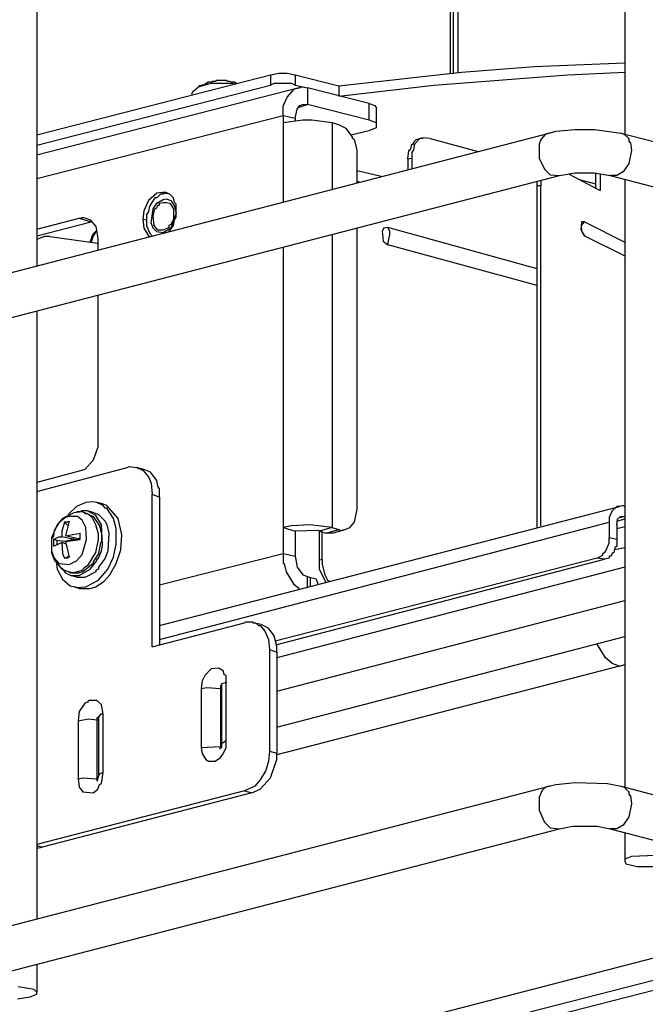
# Model space of a CAD drawing. Extents: x 0 to 102, y 9 to 98.
# Drawn here: x 30 to 36, y 62 to 71 of the extents above; entities that cross this region are included whole.
import ezdxf

# ---------------------------------------------------------------- set-up
doc = ezdxf.new("R2010")
doc.units = 0
doc.header["$MEASUREMENT"] = 0
doc.layers.get('0').update_dxf_attribs({"linetype": 'CONTINUOUS'})

msp = doc.modelspace()

# ---------------------------------------------------------------- linework, layer by layer
for p, q in [((35.7487, 75.9731), (35.7487, 70.1445)), ((30.106, 74.7063), (30.106, 68.8776)), ((34.0745, 70.72), (34.0745, 73.7585)), ((34.101, 73.5725), (34.101, 70.72)), ((34.1454, 73.5904), (34.1454, 70.729)), ((34.8807, 70.7909), (35.7487, 70.8264)), ((32.3472, 70.7113), (32.4268, 70.729)), ((32.4268, 70.729), (32.5067, 70.729)), ((32.5067, 70.729), (32.5862, 70.7113)), ((33.0027, 70.6049), (34.1808, 70.7379)), ((34.1808, 70.7379), (34.8807, 70.7909)), ((35.1997, 70.7113), (35.7487, 70.7379)), ((30.106, 70.1355), (32.3472, 70.7113)), ((31.6563, 70.596), (31.7803, 70.6315)), ((31.7183, 70.6225), (31.7093, 70.6139)), ((31.7269, 70.6315), (31.7183, 70.6225)), ((31.7269, 70.6315), (31.7359, 70.6315)), ((31.7448, 70.6315), (31.7359, 70.6315)), ((31.7624, 70.6404), (31.7448, 70.6404)), ((31.7448, 70.6404), (31.7448, 70.6315)), ((31.7537, 70.6404), (31.7448, 70.6315)), ((31.7624, 70.6404), (31.7537, 70.6404)), ((31.7713, 70.6404), (31.7624, 70.6404)), ((31.7803, 70.6404), (31.7713, 70.6404)), ((31.7889, 70.6404), (31.7803, 70.6404)), ((31.7803, 70.6315), (31.9839, 70.6315)), ((31.7979, 70.6493), (31.7889, 70.6493)), ((31.7889, 70.6493), (31.7889, 70.6404)), ((31.8068, 70.6493), (31.7979, 70.6493)), ((31.8157, 70.6493), (31.8068, 70.6493)), ((31.8333, 70.658), (31.8157, 70.6493)), ((31.8512, 70.658), (31.8333, 70.658)), ((31.8777, 70.658), (31.8512, 70.658)), ((31.8953, 70.658), (31.8777, 70.658)), ((31.9219, 70.658), (31.8953, 70.658)), ((31.9397, 70.6493), (31.9219, 70.658)), ((31.9484, 70.6493), (31.9397, 70.6493)), ((31.9573, 70.6493), (31.9484, 70.6493)), ((31.9752, 70.6404), (31.9573, 70.6493)), ((31.9839, 70.6404), (31.9752, 70.6404)), ((31.9928, 70.6404), (31.9839, 70.6404)), ((31.9839, 70.6315), (31.9928, 70.6225)), ((32.0017, 70.6404), (31.9928, 70.6404)), ((32.0017, 70.6404), (32.0193, 70.6315)), ((32.0017, 70.6404), (32.0017, 70.6315)), ((32.0017, 70.6315), (32.0193, 70.6315)), ((32.0193, 70.6315), (32.0283, 70.6315)), ((32.3472, 70.7113), (32.3472, 70.6139)), ((32.3472, 70.6139), (32.3827, 70.6315)), ((32.3827, 70.6315), (32.5507, 70.6315)), ((32.5507, 70.6315), (32.5862, 70.6139)), ((32.5862, 70.7113), (32.5862, 70.6139)), ((32.5862, 70.7113), (33.0027, 70.6049)), ((33.915, 70.6139), (35.1997, 70.7113)), ((30.106, 70.038), (32.3472, 70.6139)), ((32.6217, 70.5874), (30.106, 69.9406)), ((31.5943, 70.5254), (31.6029, 70.5519)), ((31.6029, 70.5519), (31.6563, 70.596)), ((31.6649, 70.6049), (31.6563, 70.596)), ((31.6828, 70.6049), (31.6649, 70.6049)), ((31.6917, 70.6139), (31.6828, 70.6049)), ((31.7093, 70.6139), (31.6917, 70.6139)), ((32.5067, 70.4985), (32.5776, 70.5784)), ((32.5776, 70.5784), (32.6217, 70.5874)), ((32.5862, 70.6139), (32.7015, 70.5874)), ((32.6217, 70.5874), (32.6482, 70.596)), ((32.6482, 70.596), (32.7015, 70.5874)), ((32.7015, 70.5874), (32.7015, 70.4279)), ((33.295, 70.4366), (32.7015, 70.5874)), ((33.0027, 70.5075), (33.915, 70.6139)), ((33.0027, 70.6049), (33.0027, 70.5075)), ((32.4712, 70.41), (32.5067, 70.4985)), ((33.295, 70.277), (33.295, 70.4366)), ((33.295, 70.4366), (33.3481, 70.4189)), ((32.4712, 70.3215), (32.4712, 70.41)), ((32.5862, 70.295), (32.6041, 70.3835)), ((32.6041, 70.3835), (32.6306, 70.4189)), ((32.6217, 70.4011), (32.7015, 70.4279)), ((32.6306, 70.4189), (32.6572, 70.4279)), ((32.6572, 70.4279), (32.7015, 70.4279)), ((33.295, 70.277), (32.7015, 70.4279)), ((33.3481, 70.4189), (33.3659, 70.3924)), ((33.3659, 70.233), (33.3659, 70.3924)), ((30.106, 69.7191), (32.4712, 70.3215)), ((32.4712, 70.3215), (32.5862, 70.295)), ((32.4712, 70.3215), (32.4712, 70.2505)), ((32.6572, 70.277), (32.4712, 70.2505)), ((32.4712, 70.2505), (32.4712, 69.4887)), ((32.5862, 70.295), (32.5862, 70.2684)), ((32.7457, 70.277), (32.6572, 70.277)), ((32.9407, 70.2505), (32.7457, 70.277)), ((32.9407, 70.2505), (32.9407, 69.6127)), ((33.0027, 70.233), (32.9407, 70.2505)), ((33.3659, 70.2505), (33.295, 70.277)), ((33.3659, 70.233), (33.3659, 70.2505)), ((4.2745, 62.1894), (35.0223, 70.1531)), ((33.0735, 70.1975), (33.0027, 70.233)), ((33.1355, 70.1176), (33.0735, 70.1975)), ((33.1177, 70.1355), (33.295, 70.1796)), ((33.295, 70.1796), (33.3659, 70.2064)), ((33.3659, 70.2064), (33.3659, 70.233)), ((35.0223, 70.1531), (34.9868, 70.1445)), ((35.0223, 70.1531), (35.0843, 70.171)), ((35.0843, 70.171), (35.2703, 70.1885)), ((35.2703, 70.1885), (35.4566, 70.1885)), ((35.4566, 70.1885), (35.7132, 70.1531)), ((35.7132, 70.1531), (45.8829, 67.5134)), ((35.7132, 70.1531), (35.7401, 70.1445)), ((33.1355, 70.1), (33.1355, 70.1176)), ((33.1532, 70.0911), (33.1355, 70.1)), ((33.18, 69.9937), (33.1532, 70.0911)), ((33.72, 70.0646), (33.7469, 70.0911)), ((33.72, 70.047), (33.72, 70.0646)), ((33.7821, 70.1), (33.729, 70.047)), ((33.7469, 70.0911), (33.7821, 70.1)), ((33.7821, 70.1), (33.8089, 70.109)), ((33.8089, 70.1), (33.7821, 70.1)), ((33.8795, 70.1), (33.8089, 70.109)), ((33.8089, 70.109), (33.8089, 70.1)), ((33.8795, 70.1), (34.3404, 69.976)), ((34.9427, 70.0911), (34.9249, 70.047)), ((34.9868, 70.1445), (34.9427, 70.0911)), ((35.7401, 70.1445), (35.7842, 70.1)), ((35.7842, 70.1), (35.7842, 70.0735)), ((35.7842, 70.0735), (35.802, 70.0646)), ((35.802, 70.0646), (35.8107, 69.9849)), ((33.18, 69.9406), (33.18, 69.9937)), ((33.6671, 69.9051), (33.676, 69.9849)), ((33.676, 69.9849), (33.6936, 70.0026)), ((33.6936, 70.0026), (33.7025, 70.047)), ((33.7025, 70.047), (33.72, 70.047)), ((33.72, 69.9937), (33.7025, 69.9671)), ((33.7025, 69.9671), (33.7025, 69.914)), ((33.729, 70.047), (33.72, 69.9937)), ((34.9249, 70.047), (34.9249, 69.9849)), ((34.9249, 69.9849), (34.9249, 69.914)), ((35.8107, 69.9849), (35.7842, 69.861)), ((33.18, 69.6746), (33.18, 69.9406)), ((33.6671, 69.9051), (33.7025, 69.914)), ((33.6671, 69.9051), (33.6671, 69.799)), ((33.7025, 69.914), (33.7025, 69.8076)), ((34.9249, 69.914), (34.9782, 69.8076)), ((33.4101, 69.7367), (33.18, 69.79)), ((34.9782, 69.8076), (35.0313, 69.7545)), ((35.1198, 69.7456), (35.2703, 69.7722)), ((35.2703, 69.7722), (35.4566, 69.7722)), ((35.4566, 69.7722), (35.6071, 69.7456)), ((35.4653, 69.7722), (35.4653, 69.6217)), ((35.7311, 69.7811), (35.6692, 69.7456)), ((35.7842, 69.861), (35.7311, 69.7811)), ((4.3809, 61.7819), (35.1198, 69.7456)), ((33.18, 69.6925), (33.2065, 69.6836)), ((34.9072, 69.6482), (34.9072, 69.6925)), ((34.9427, 69.7015), (34.9427, 69.6482)), ((35.0313, 69.7545), (35.1198, 69.7456)), ((35.2083, 69.7635), (35.5096, 69.604)), ((35.2972, 69.7102), (35.4653, 69.666)), ((35.5096, 69.7635), (35.5096, 69.604)), ((35.6071, 69.7456), (45.8829, 67.0881)), ((35.6692, 69.7456), (35.6071, 69.7456)), ((35.7487, 69.7102), (35.7487, 63.8815)), ((31.3373, 69.5862), (31.2575, 69.5775)), ((31.3815, 69.5686), (31.3373, 69.5862)), ((34.9427, 69.6482), (34.9072, 69.6482)), ((34.9072, 66.3706), (34.9072, 69.6482)), ((34.9427, 66.3882), (34.9427, 69.6482)), ((31.1779, 69.5066), (31.1335, 69.4091)), ((31.2575, 69.5775), (31.1779, 69.5066)), ((31.2399, 69.5331), (31.1868, 69.4532)), ((31.2575, 69.5331), (31.2399, 69.5331)), ((31.2929, 69.5686), (31.2575, 69.5331)), ((31.2575, 69.4801), (31.3195, 69.5152)), ((31.284, 69.4801), (31.3195, 69.4887)), ((31.3195, 69.5686), (31.2929, 69.5686)), ((31.3195, 69.5775), (31.3639, 69.5775)), ((31.3195, 69.5686), (31.3195, 69.5775)), ((31.3195, 69.5152), (31.346, 69.5242)), ((31.3195, 69.4887), (31.3549, 69.4887)), ((31.346, 69.5242), (31.3904, 69.5066)), ((31.3549, 69.4887), (31.3815, 69.4801)), ((31.4169, 69.5331), (31.3815, 69.5686)), ((31.3904, 69.5066), (31.4259, 69.4532)), ((31.4259, 69.4887), (31.4169, 69.5331)), ((31.4435, 69.4711), (31.4259, 69.4887)), ((31.1335, 69.4091), (31.1245, 69.3293)), ((31.1779, 69.4002), (31.16, 69.3736)), ((31.1868, 69.4532), (31.1779, 69.4002)), ((31.2044, 69.2938), (31.222, 69.4267)), ((31.222, 69.4267), (31.2575, 69.4801)), ((31.222, 69.356), (31.2399, 69.4267)), ((31.2399, 69.4267), (31.2575, 69.4356)), ((31.2575, 69.4356), (31.2664, 69.4621)), ((31.2664, 69.4621), (31.284, 69.4621)), ((31.284, 69.4621), (31.284, 69.4801)), ((31.3815, 69.4801), (31.4169, 69.4267)), ((31.4169, 69.4267), (31.4169, 69.3293)), ((31.4259, 69.4532), (31.4435, 69.3826)), ((31.4435, 69.4091), (31.4435, 69.4711)), ((31.4435, 69.3471), (31.4435, 69.4091)), ((30.106, 69.2317), (30.5135, 69.3382)), ((30.106, 69.1697), (30.6285, 69.3027)), ((30.5135, 69.3382), (30.6285, 69.3027)), ((30.5135, 69.3382), (30.54, 69.3382)), ((30.54, 69.3471), (30.5755, 69.3382)), ((30.54, 69.3382), (30.54, 69.3471)), ((30.5755, 69.3382), (30.6196, 69.3205)), ((30.6196, 69.3205), (30.673, 69.2586)), ((31.1245, 69.3293), (31.16, 69.3205)), ((31.1245, 69.3293), (31.1335, 69.2407)), ((31.16, 69.3736), (31.16, 69.2672)), ((31.2309, 69.2672), (31.222, 69.356)), ((31.4435, 69.3826), (31.3904, 69.2407)), ((31.4169, 69.3293), (31.3904, 69.2762)), ((31.4169, 69.2672), (31.4259, 69.3205)), ((31.4259, 69.3205), (31.4435, 69.3471)), ((35.3323, 69.2672), (35.3591, 69.3027)), ((35.3323, 69.3027), (35.3323, 69.2938)), ((35.3591, 69.3027), (35.3323, 69.3027)), ((35.3591, 69.3027), (35.7487, 69.1078)), ((30.6816, 69.2231), (30.6464, 69.1697)), ((30.6464, 69.1877), (30.6816, 69.2231)), ((30.673, 69.2586), (30.6905, 69.1432)), ((31.1335, 69.2407), (31.1779, 69.1697)), ((31.16, 69.2672), (31.1868, 69.1966)), ((31.222, 69.2407), (31.2044, 69.2938)), ((31.2575, 69.2052), (31.222, 69.2407)), ((31.2664, 69.2231), (31.2309, 69.2672)), ((31.3195, 69.1966), (31.2575, 69.2052)), ((31.284, 69.2231), (31.2664, 69.2231)), ((31.3195, 69.2231), (31.284, 69.2231)), ((31.3728, 69.2496), (31.3195, 69.2231)), ((31.3904, 69.2407), (31.3195, 69.1966)), ((31.3904, 69.2762), (31.3728, 69.2672)), ((31.3728, 69.2672), (31.3728, 69.2496)), ((31.3728, 69.2052), (31.4169, 69.2672)), ((33.18, 66.5477), (33.18, 69.2407)), ((33.4366, 69.2407), (33.419, 69.2142)), ((33.419, 69.2142), (33.428, 69.1167)), ((33.4721, 69.2496), (33.4366, 69.2407)), ((34.9072, 68.8508), (33.4721, 69.2496)), ((33.4721, 69.2496), (33.49, 69.2142)), ((33.49, 69.2142), (33.49, 69.1697)), ((35.3323, 69.2938), (35.3237, 69.2317)), ((35.3237, 69.2317), (35.3502, 69.1787)), ((35.3323, 69.2407), (35.3323, 69.2672)), ((35.3323, 69.2407), (35.3323, 69.2142)), ((35.3323, 69.2142), (35.3591, 69.1697)), ((30.1767, 69.1611), (30.106, 69.1346)), ((30.23, 69.1611), (30.1767, 69.1611)), ((30.23, 69.1611), (30.6905, 69.0991)), ((30.6196, 69.1078), (30.6464, 69.1877)), ((30.6464, 69.1697), (30.6285, 69.1078)), ((30.6905, 69.1432), (30.6905, 69.0281)), ((31.1779, 69.1697), (31.1955, 69.1611)), ((31.1868, 69.1966), (31.2133, 69.1697)), ((32.9407, 69.1787), (32.9407, 66.3706)), ((33.428, 69.1167), (33.4721, 69.0812)), ((33.4721, 69.0812), (33.49, 69.1697)), ((35.3502, 69.1787), (35.3591, 69.1697)), ((35.3591, 69.1697), (35.7487, 68.9752)), ((32.4712, 69.0547), (32.4712, 66.3706)), ((34.9072, 68.6917), (33.4721, 69.0812)), ((30.6905, 68.6028), (30.6905, 67.2034)), ((30.106, 68.4434), (30.106, 62.6147)), ((30.6905, 67.1414), (30.6464, 67.0171)), ((30.6905, 67.2034), (30.6905, 67.1414)), ((30.106, 66.7161), (30.974, 66.9465)), ((30.6464, 67.0171), (30.5665, 66.9286)), ((30.974, 66.9465), (30.9919, 66.9551)), ((30.9919, 66.9551), (31.0625, 66.9465)), ((31.1335, 66.9286), (31.0625, 66.9465)), ((31.0625, 66.9465), (31.1245, 66.92)), ((30.5135, 66.911), (30.106, 66.8046)), ((30.5665, 66.9286), (30.5135, 66.911)), ((31.1245, 66.92), (31.1779, 66.8577)), ((31.1955, 66.9021), (31.1335, 66.9286)), ((31.1779, 66.8577), (31.2044, 66.7957)), ((31.2575, 66.8225), (31.1955, 66.9021)), ((31.2044, 66.7957), (31.2133, 66.6896)), ((31.2664, 66.7691), (31.2575, 66.8225)), ((31.284, 66.7426), (31.2664, 66.7691)), ((31.2133, 66.6896), (31.284, 66.663)), ((31.2133, 65.2278), (31.2133, 66.6896)), ((31.284, 66.663), (31.284, 66.7426)), ((31.284, 66.663), (31.284, 65.2454)), ((30.487, 66.5742), (30.4071, 66.4946)), ((30.5755, 66.6097), (30.487, 66.5742)), ((30.6464, 66.6186), (30.5755, 66.6097)), ((30.6816, 66.6097), (30.6464, 66.6186)), ((30.726, 66.601), (30.6816, 66.6097)), ((30.7439, 66.5832), (30.6816, 66.6097)), ((30.7791, 66.5832), (30.726, 66.601)), ((30.7615, 66.5566), (30.7439, 66.5832)), ((30.8855, 66.4592), (30.7791, 66.5832)), ((31.284, 65.4317), (35.6957, 66.5742)), ((35.6692, 66.5742), (35.6247, 66.5301)), ((35.6957, 66.5742), (35.6692, 66.5742)), ((35.7311, 66.5832), (35.6957, 66.5742)), ((35.7401, 66.5742), (35.7311, 66.5832)), ((35.7401, 66.5742), (35.7487, 66.5742)), ((30.3806, 66.4681), (30.3186, 66.4147)), ((30.4601, 66.5122), (30.354, 66.4592)), ((30.416, 66.477), (30.3806, 66.4681)), ((30.4956, 66.477), (30.416, 66.477)), ((30.54, 66.5212), (30.4601, 66.5122)), ((30.4956, 66.5212), (30.487, 66.5212)), ((30.5224, 66.5212), (30.4956, 66.5212)), ((30.54, 66.4416), (30.4956, 66.477)), ((30.5311, 66.5301), (30.5311, 66.5212)), ((30.5931, 66.5301), (30.5311, 66.5301)), ((30.5665, 66.5122), (30.54, 66.5212)), ((30.5665, 66.5036), (30.5665, 66.5122)), ((30.5931, 66.5036), (30.5665, 66.5122)), ((30.5755, 66.5036), (30.5665, 66.5036)), ((30.5844, 66.5036), (30.5755, 66.5036)), ((30.5931, 66.5036), (30.5844, 66.5036)), ((30.6551, 66.5122), (30.5931, 66.5301)), ((30.673, 66.4857), (30.5931, 66.5301)), ((30.5931, 66.5036), (30.6464, 66.477)), ((30.6375, 66.4681), (30.5931, 66.5036)), ((30.673, 66.3972), (30.6375, 66.4681)), ((30.6464, 66.477), (30.7084, 66.3882)), ((30.6551, 66.5122), (30.6995, 66.4946)), ((30.726, 66.3972), (30.673, 66.4857)), ((30.6995, 66.4946), (30.7615, 66.4326)), ((30.7791, 66.5566), (30.7615, 66.5566)), ((30.8411, 66.4592), (30.7791, 66.5566)), ((33.1532, 66.4237), (33.18, 66.5477)), ((35.6247, 66.5301), (35.5982, 66.4681)), ((35.5982, 66.4681), (35.5982, 66.4237)), ((35.6781, 66.4502), (35.7046, 66.477)), ((35.6957, 66.4681), (35.7401, 66.477)), ((35.7046, 66.477), (35.7221, 66.477)), ((35.7221, 66.477), (35.7401, 66.477)), ((35.7401, 66.477), (35.7487, 66.477)), ((30.301, 66.3972), (30.2476, 66.2732)), ((30.3186, 66.4147), (30.2742, 66.3441)), ((30.354, 66.4592), (30.301, 66.3972)), ((30.3716, 66.4237), (30.3451, 66.3352)), ((30.3981, 66.3972), (30.3716, 66.4237)), ((30.3981, 66.4237), (30.3716, 66.4237)), ((30.416, 66.4326), (30.3806, 66.2908)), ((30.3981, 66.4237), (30.416, 66.4326)), ((30.3981, 66.3972), (30.4071, 66.3972)), ((30.5755, 66.3706), (30.54, 66.4416)), ((30.5844, 66.2556), (30.5755, 66.3706)), ((30.6995, 66.3086), (30.673, 66.3972)), ((30.7084, 66.3882), (30.726, 66.3086)), ((30.735, 66.2022), (30.726, 66.3972)), ((30.7615, 66.4326), (30.7791, 66.3972)), ((30.7791, 66.3972), (30.797, 66.3176)), ((30.8679, 66.3617), (30.8411, 66.4592)), ((30.9209, 66.2997), (30.8855, 66.4592)), ((31.284, 65.2988), (35.5982, 66.4237)), ((32.5507, 66.3882), (32.4712, 66.3706)), ((32.4712, 66.3706), (32.5862, 66.3352)), ((32.4712, 66.3706), (32.4712, 66.1226)), ((32.7281, 66.3972), (32.5507, 66.3882)), ((32.9407, 66.3706), (32.7281, 66.3972)), ((32.9407, 66.3706), (32.8166, 66.3352)), ((32.9407, 66.3706), (33.0027, 66.3527)), ((33.0646, 66.3527), (33.109, 66.3706)), ((33.109, 66.3706), (33.1532, 66.4237)), ((35.5982, 66.4237), (35.5982, 66.2732)), ((35.6692, 66.3972), (35.6781, 66.4502)), ((35.6692, 66.3972), (35.6692, 66.2556)), ((35.6692, 66.3617), (35.7487, 66.3796)), ((35.7487, 66.4502), (35.6781, 66.4326)), ((30.2655, 66.2908), (30.2476, 66.2642)), ((30.2742, 66.3441), (30.2655, 66.2908)), ((30.2655, 66.2556), (30.3186, 66.2821)), ((30.3186, 66.2821), (30.3451, 66.2821)), ((30.3451, 66.3352), (30.3451, 66.2821)), ((30.4601, 66.2556), (30.3451, 66.2821)), ((30.3806, 66.2908), (30.5224, 66.3176)), ((30.5046, 66.2642), (30.3806, 66.2908)), ((30.5224, 66.2556), (30.5224, 66.3176)), ((30.6995, 66.2556), (30.6995, 66.3086)), ((30.726, 66.3086), (30.726, 66.2288)), ((30.797, 66.3176), (30.788, 66.1492)), ((30.8679, 66.2112), (30.8679, 66.3617)), ((30.912, 66.1581), (30.9209, 66.2997)), ((32.8077, 66.3441), (32.5862, 66.3352)), ((32.5862, 66.3352), (32.5862, 66.0961)), ((32.8166, 66.3352), (32.8077, 66.3441)), ((32.8166, 66.3352), (32.8786, 66.3176)), ((32.8166, 66.0606), (32.8166, 66.3352)), ((32.8431, 66.0693), (32.8431, 66.3352)), ((32.8786, 66.3176), (33.0027, 66.3527)), ((32.9407, 66.3176), (32.8786, 66.3176)), ((32.9407, 66.3176), (33.0646, 66.3527)), ((33.0027, 66.3527), (33.0116, 66.3441)), ((33.0116, 66.3441), (33.0646, 66.3527)), ((30.2476, 66.2732), (30.2476, 66.1313)), ((30.2476, 66.2642), (30.2476, 66.1492)), ((30.301, 66.2466), (30.2655, 66.2556)), ((30.2655, 66.2556), (30.2655, 66.2377)), ((30.2655, 66.2377), (30.2655, 66.2288)), ((30.2655, 66.2288), (30.2655, 66.2201)), ((30.2655, 66.1933), (30.3451, 66.2288)), ((30.2655, 66.2201), (30.2655, 66.2112)), ((30.2655, 66.2112), (30.2655, 66.2022)), ((30.2655, 66.2022), (30.2655, 66.1933)), ((30.301, 66.2112), (30.301, 66.2466)), ((30.3716, 66.2377), (30.301, 66.2466)), ((30.3895, 66.2112), (30.3451, 66.2288)), ((30.3451, 66.2288), (30.354, 66.1226)), ((30.4601, 66.2556), (30.3716, 66.2377)), ((30.3806, 66.2377), (30.5224, 66.2556)), ((30.3806, 66.2377), (30.416, 66.0872)), ((30.4601, 66.2642), (30.4601, 66.2732)), ((30.4601, 66.2556), (30.5046, 66.2642)), ((30.4601, 66.2556), (30.4601, 66.2642)), ((30.4601, 66.2556), (30.4691, 66.2556)), ((30.5046, 66.2556), (30.5046, 66.2642)), ((30.5224, 66.2642), (30.5046, 66.2642)), ((30.54, 66.1137), (30.5844, 66.2556)), ((30.673, 66.1313), (30.6995, 66.2556)), ((30.7171, 66.2288), (30.6995, 66.1226)), ((30.726, 66.2288), (30.7171, 66.2288)), ((30.726, 66.1492), (30.735, 66.2022)), ((30.8411, 66.0872), (30.8679, 66.2112)), ((35.5627, 66.1402), (35.5982, 66.2201)), ((35.6692, 66.2556), (35.5982, 66.2732)), ((35.5982, 66.2201), (35.5982, 66.2732)), ((35.6692, 66.1933), (35.6512, 66.1757)), ((35.6692, 66.2556), (35.6692, 66.1933)), ((30.2476, 66.1492), (30.2742, 66.0782)), ((30.2476, 66.1313), (30.2742, 66.0606)), ((30.354, 66.1226), (30.3716, 66.0782)), ((30.3716, 66.0782), (30.3981, 66.0872)), ((30.3981, 66.0872), (30.4071, 66.0961)), ((30.3981, 66.0872), (30.4071, 66.0872)), ((30.3981, 66.0782), (30.416, 66.0872)), ((30.487, 66.0517), (30.54, 66.1137)), ((30.602, 66.0162), (30.673, 66.1313)), ((30.6995, 66.1226), (30.6464, 66.0428)), ((30.6995, 66.0782), (30.726, 66.1492)), ((30.788, 66.1492), (30.7615, 66.0782)), ((30.788, 65.9718), (30.8411, 66.0872)), ((30.8679, 66.0252), (30.912, 66.1581)), ((31.284, 65.8213), (32.4712, 66.1226)), ((32.4712, 66.1226), (32.5862, 66.0961)), ((32.4712, 66.1226), (32.4712, 66.0252)), ((32.5862, 66.0961), (32.6041, 65.9897)), ((35.4831, 66.0782), (35.5362, 66.1048)), ((35.5362, 66.1226), (35.5627, 66.1402)), ((35.5362, 66.1048), (35.5362, 66.1226)), ((35.5982, 66.0961), (35.5982, 66.0782)), ((35.6161, 66.0961), (35.5982, 66.0961)), ((35.6247, 66.1226), (35.6161, 66.0961)), ((35.6426, 66.1313), (35.6247, 66.1226)), ((35.6512, 66.1757), (35.6426, 66.1313)), ((35.7487, 66.1757), (35.6512, 66.1581)), ((30.2742, 66.0782), (30.3186, 66.0252)), ((30.2742, 66.0606), (30.3451, 65.9718)), ((30.292, 66.0428), (30.301, 65.9718)), ((30.3186, 66.0252), (30.416, 66.0162)), ((30.3981, 66.0782), (30.3716, 66.0782)), ((30.416, 66.0162), (30.487, 66.0517)), ((30.6464, 66.0252), (30.549, 65.9453)), ((30.5665, 65.9897), (30.602, 66.0162)), ((30.6196, 65.9718), (30.6816, 66.0517)), ((30.6464, 66.0428), (30.6464, 66.0252)), ((30.6816, 66.0693), (30.6995, 66.0782)), ((30.6816, 66.0517), (30.6816, 66.0693)), ((30.7615, 66.0782), (30.6995, 65.9897)), ((30.8059, 65.9188), (30.8679, 66.0252)), ((35.4831, 66.0782), (32.3913, 65.2809)), ((32.4002, 65.2454), (35.5538, 66.0693)), ((32.4712, 66.0252), (32.4801, 66.0252)), ((32.4801, 66.0252), (32.4977, 65.9453)), ((32.8166, 66.0606), (32.8431, 66.0693)), ((32.8166, 65.9718), (32.8166, 66.0606)), ((32.8431, 66.0693), (32.8431, 66.0162)), ((32.8431, 66.0162), (32.8697, 65.9188)), ((35.5538, 66.0693), (35.4831, 66.0782)), ((35.5982, 66.0782), (35.5538, 66.0693)), ((30.301, 65.9718), (30.354, 65.8746)), ((30.3451, 65.9808), (30.3806, 65.9366)), ((30.3451, 65.9718), (30.416, 65.9453)), ((30.3806, 65.9366), (30.4336, 65.9098)), ((30.4426, 65.9366), (30.416, 65.9453)), ((30.416, 65.9453), (30.4336, 65.9366)), ((30.4336, 65.9366), (30.487, 65.9453)), ((30.4956, 65.8922), (30.4336, 65.9098)), ((30.4336, 65.9098), (30.5135, 65.9098)), ((30.4426, 65.9366), (30.5135, 65.9366)), ((30.487, 65.9453), (30.54, 65.9632)), ((30.5135, 65.9098), (30.6196, 65.9718)), ((30.549, 65.9453), (30.5135, 65.9366)), ((30.54, 65.9632), (30.5665, 65.9897)), ((30.673, 65.9453), (30.5665, 65.8922)), ((30.6995, 65.9718), (30.673, 65.9632)), ((30.673, 65.9632), (30.673, 65.9453)), ((30.6995, 65.9897), (30.6995, 65.9718)), ((30.6995, 65.8657), (30.788, 65.9718)), ((30.7525, 65.8568), (30.8059, 65.9188)), ((35.7487, 65.9897), (32.4092, 65.1214)), ((32.4977, 65.9453), (32.5687, 65.8302)), ((32.6041, 65.9897), (32.6572, 65.9188)), ((32.6572, 65.9188), (32.7015, 65.9012)), ((32.7015, 65.8037), (32.7015, 65.9012)), ((32.7015, 65.9012), (32.7281, 65.8922)), ((32.8786, 65.8478), (32.8166, 65.9718)), ((32.8697, 65.9188), (32.8962, 65.8657)), ((30.354, 65.8746), (30.425, 65.8126)), ((30.425, 65.8126), (30.4691, 65.8037)), ((30.5665, 65.8922), (30.4956, 65.8922)), ((30.5755, 65.8037), (30.6995, 65.8657)), ((30.673, 65.8037), (30.7525, 65.8568)), ((32.5687, 65.8302), (32.6217, 65.7858)), ((32.7281, 65.8922), (32.7281, 65.8126)), ((32.7281, 65.8922), (32.7812, 65.8833)), ((32.7812, 65.8833), (32.7991, 65.8478)), ((32.7991, 65.8478), (32.7991, 65.8302)), ((32.8962, 65.8657), (32.9141, 65.8568)), ((30.5135, 65.7858), (30.4691, 65.8037)), ((30.4691, 65.8037), (30.487, 65.7948)), ((30.487, 65.7948), (30.5755, 65.8037)), ((30.5135, 65.7858), (30.6196, 65.7858)), ((30.6196, 65.7858), (30.673, 65.8037)), ((32.4092, 64.8025), (35.7487, 65.6708)), ((31.2133, 65.2278), (32.0992, 65.4582)), ((32.0992, 65.4582), (32.1078, 65.4669)), ((32.1078, 65.4669), (32.1788, 65.4669)), ((32.1788, 65.4669), (32.1788, 65.4582)), ((32.2587, 65.4404), (32.1788, 65.4582)), ((32.1788, 65.4582), (32.2053, 65.4582)), ((32.2053, 65.4582), (32.2318, 65.4317)), ((32.2318, 65.4317), (32.2497, 65.4317)), ((32.2497, 65.4317), (32.2941, 65.3784)), ((32.3293, 65.4049), (32.2587, 65.4404)), ((32.2941, 65.3784), (32.3293, 65.2988)), ((32.3827, 65.3343), (32.3293, 65.4049)), ((32.4092, 65.2368), (32.3827, 65.3343)), ((32.3293, 65.2988), (32.3382, 65.2013)), ((32.4092, 64.4571), (35.7487, 65.3253)), ((35.5627, 65.1214), (35.4831, 65.2544)), ((32.3382, 65.2013), (32.4092, 65.1748)), ((32.3382, 65.2013), (32.3382, 64.2269)), ((32.4092, 65.1748), (32.4092, 65.2368)), ((32.4092, 65.1748), (32.4092, 64.2091)), ((35.6247, 65.0684), (35.5627, 65.1214)), ((35.6957, 65.0419), (35.6247, 65.0684)), ((35.6957, 65.0419), (35.7487, 65.0594)), ((31.7803, 65.0153), (31.7183, 64.9533)), ((31.8512, 65.024), (31.7803, 65.0153)), ((31.8953, 64.9974), (31.8512, 65.024)), ((31.9043, 64.962), (31.8953, 64.9974)), ((31.9219, 64.9533), (31.9043, 64.962)), ((35.6957, 65.0419), (32.4092, 64.1915)), ((31.6917, 64.9), (31.6828, 64.8293)), ((31.7183, 64.9533), (31.6917, 64.9)), ((31.9219, 64.8824), (31.8777, 64.8735)), ((31.8777, 64.8735), (31.8777, 64.8559)), ((31.9219, 64.8913), (31.9219, 64.9533)), ((31.9219, 64.3244), (31.9219, 64.8913)), ((31.9219, 64.8913), (31.9219, 64.8824)), ((31.6828, 64.8293), (31.7359, 64.838)), ((31.6828, 64.8293), (31.6828, 64.2624)), ((31.7359, 64.838), (31.8688, 64.8293)), ((31.8688, 64.8559), (31.8688, 64.8293)), ((31.8777, 64.8559), (31.8688, 64.8559)), ((31.8688, 64.8293), (31.8688, 64.2711)), ((31.8688, 64.8293), (31.8777, 64.8293)), ((31.8777, 64.8559), (31.8777, 64.2976)), ((30.5665, 64.6875), (30.5135, 64.6079)), ((30.5931, 64.6964), (30.5665, 64.6875)), ((30.602, 64.714), (30.5931, 64.6964)), ((30.6816, 64.714), (30.602, 64.714)), ((30.726, 64.6699), (30.6816, 64.714)), ((30.5135, 64.6079), (30.5046, 64.5191)), ((30.7171, 64.5811), (30.6995, 64.5545)), ((30.7439, 64.5811), (30.7171, 64.5811)), ((30.7439, 64.5811), (30.726, 64.6699)), ((30.7439, 64.0231), (30.7439, 64.5811)), ((30.5046, 64.5191), (30.602, 64.5369)), ((30.5046, 64.5191), (30.5046, 63.9611)), ((30.602, 64.5369), (30.6816, 64.528)), ((30.6995, 64.5545), (30.6816, 64.5459)), ((30.6816, 64.5459), (30.6816, 64.528)), ((30.6816, 64.528), (30.6816, 63.9611)), ((30.6816, 64.528), (30.6995, 64.528)), ((30.6995, 64.5635), (30.6995, 64.5545)), ((30.6995, 64.5545), (30.6995, 63.9876)), ((31.9219, 64.3244), (31.8777, 64.2976)), ((31.8777, 64.2976), (31.8777, 64.2624)), ((31.9219, 64.2624), (31.9219, 64.3244)), ((31.6828, 64.2624), (31.8688, 64.2711)), ((31.6828, 64.2624), (31.6917, 64.2001)), ((31.6917, 64.2001), (31.7269, 64.1471)), ((31.8777, 64.2624), (31.8599, 64.2445)), ((31.8688, 64.2711), (31.8688, 64.2535)), ((31.8688, 64.2711), (31.8777, 64.2711)), ((31.8688, 64.1649), (31.8953, 64.2001)), ((31.8953, 64.2001), (31.9219, 64.2624)), ((32.3382, 64.2269), (32.3293, 64.1295)), ((32.3382, 64.2269), (32.4092, 64.2091)), ((32.4092, 64.1471), (32.4092, 64.2091)), ((31.7269, 64.1471), (31.7537, 64.1295)), ((31.7537, 64.1295), (31.8157, 64.1295)), ((31.8157, 64.1295), (31.8688, 64.1649)), ((32.3293, 64.1295), (32.3028, 64.0409)), ((32.3472, 63.97), (32.4092, 64.1471)), ((30.7439, 64.0231), (30.7084, 64.0055)), ((30.726, 63.9167), (30.7439, 64.0231)), ((32.3028, 64.0409), (32.2497, 63.9521)), ((30.5046, 63.9611), (30.549, 63.97)), ((30.5046, 63.9611), (30.5135, 63.8815)), ((30.549, 63.97), (30.6816, 63.9611)), ((30.6995, 63.9876), (30.6816, 63.9345)), ((30.6816, 63.9611), (30.6816, 63.9435)), ((30.6816, 63.9611), (30.6905, 63.9611)), ((30.7084, 64.0055), (30.6995, 63.9876)), ((30.7084, 63.908), (30.726, 63.9167)), ((32.2497, 63.9521), (32.1967, 63.8901)), ((32.2497, 63.8636), (32.3472, 63.97)), ((35.0843, 63.908), (35.2703, 63.9256)), ((35.2703, 63.9256), (35.5806, 63.9167)), ((35.5806, 63.9167), (35.7132, 63.8901)), ((4.2745, 55.9264), (35.0223, 63.8901)), ((32.0992, 63.846), (30.106, 63.3322)), ((32.1698, 63.8281), (30.1591, 63.3056)), ((30.5135, 63.8815), (30.549, 63.8371)), ((30.549, 63.8371), (30.6464, 63.8281)), ((30.6464, 63.8281), (30.6905, 63.8636)), ((30.6905, 63.8636), (30.7084, 63.908)), ((32.1967, 63.8901), (32.0992, 63.846)), ((32.0992, 63.846), (32.1698, 63.8281)), ((32.1698, 63.8281), (32.2497, 63.8636)), ((34.9517, 63.846), (34.9249, 63.784)), ((34.9868, 63.8815), (34.9517, 63.846)), ((35.0223, 63.8901), (34.9868, 63.8815)), ((35.0223, 63.8901), (35.0843, 63.908)), ((35.7132, 63.8901), (45.8829, 61.2505)), ((35.7132, 63.8901), (35.7401, 63.8815)), ((35.7401, 63.8815), (35.7842, 63.8371)), ((35.7842, 63.8371), (35.7842, 63.8105)), ((34.9249, 63.784), (34.9249, 63.722)), ((35.7842, 63.8105), (35.802, 63.8016)), ((35.802, 63.8016), (35.8107, 63.722)), ((34.9249, 63.722), (34.9249, 63.66)), ((34.9249, 63.66), (34.9782, 63.5447)), ((35.8107, 63.722), (35.7842, 63.598)), ((34.9782, 63.5447), (35.0313, 63.4916)), ((35.7842, 63.598), (35.7311, 63.5181)), ((4.3809, 55.519), (35.1198, 63.4827)), ((35.0313, 63.4916), (35.1198, 63.4827)), ((35.1198, 63.4827), (35.2438, 63.5092)), ((35.2438, 63.5092), (35.4831, 63.5092)), ((35.4831, 63.5092), (35.6071, 63.4827)), ((35.6071, 63.4827), (55.8842, 58.2296)), ((35.6692, 63.4827), (35.6071, 63.4827)), ((35.7311, 63.5181), (35.6692, 63.4827)), ((35.7487, 63.4472), (35.7487, 63.1727)), ((30.106, 63.3232), (30.1591, 63.3056)), ((30.106, 63.2967), (30.1591, 63.3056)), ((35.8107, 63.2171), (35.7487, 63.1903)), ((35.7487, 63.1903), (35.7487, 63.1727)), ((35.7487, 63.1727), (35.7577, 63.1462)), ((36.0411, 63.2257), (35.8107, 63.2171)), ((35.7577, 63.1462), (35.8641, 63.1196)), ((35.8641, 63.1196), (36.059, 63.1196)), ((29.9552, 60.6746), (36.1121, 62.2692)), ((30.106, 62.1804), (30.106, 61.9149)), ((34.8363, 61.7289), (36.2537, 62.0919)), ((30.0795, 61.9414), (29.9287, 61.9679)), ((30.106, 61.9149), (30.0795, 61.9414)), ((34.8363, 61.6314), (36.3511, 62.021)), ((29.92, 61.8529), (30.044, 61.8704)), ((30.044, 61.8704), (30.106, 61.897)), ((30.106, 61.897), (30.106, 61.9149))]:
    msp.add_line(p, q)

doc.saveas('drawing.dxf')
